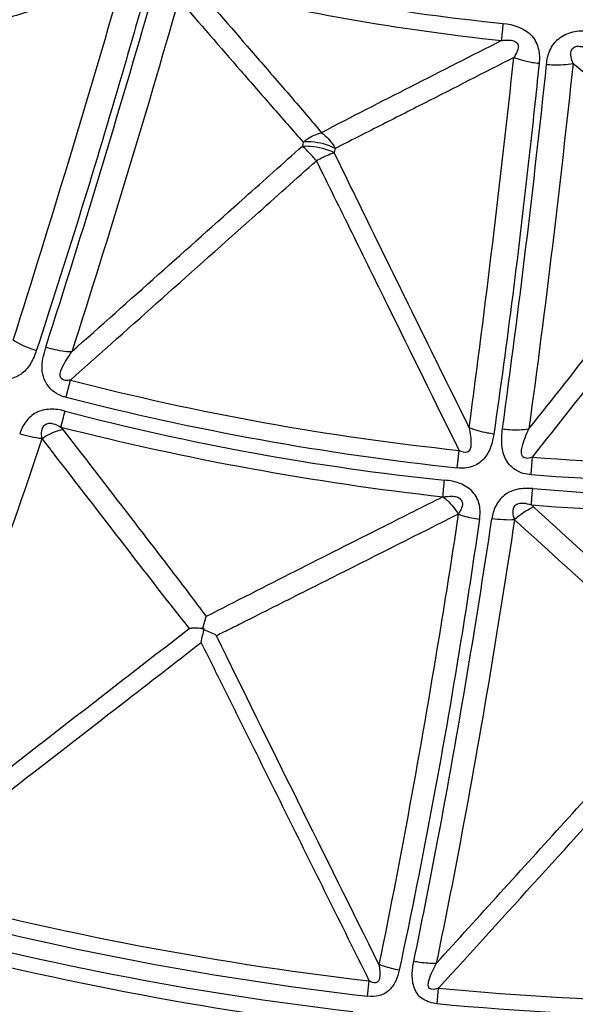
# Model space of a CAD drawing. Units: millimetres. Extents: x 2088 to 2980, y -3049 to -2384.
# Drawn here: x 2275 to 2291, y -2691 to -2663 of the extents above; entities that cross this region are included whole.
import ezdxf

# ---------------------------------------------------------------- set-up
doc = ezdxf.new("R2010")
doc.units = ezdxf.units.MM
doc.header["$LTSCALE"] = 23.1
doc.linetypes.add('HIDDEN', pattern=[0.2, 0.1, -0.1])
doc.layers.get('0').update_dxf_attribs({"linetype": 'CONTINUOUS'})
doc.layers.add('02___PRT_ALL_AXES', color=7, linetype='CONTINUOUS')
doc.layers.add('06___PRT_ALL_SURFS', color=7, linetype='CONTINUOUS')

msp = doc.modelspace()

# ---------------------------------------------------------------- linework, layer by layer
at = {"color": 7, "linetype": 'Continuous'}
for p, q in [((2276.29382, -2673.97349), (2276.41544, -2673.49975)), ((2287.30191, -2675.96764), (2287.35424, -2675.47588)), ((2289.38154, -2676.1585), (2289.41951, -2675.6649)), ((2284.77529, -2690.82648), (2284.82605, -2690.39184)), ((2286.73564, -2691.03328), (2286.7765, -2690.59622))]:
    msp.add_line(p, q, dxfattribs=at)
for centre, radius, start, end in [((2294.33804, -2605.60966), 58.14638, 255.7865297, 264.3248895), ((1961.70349, -2571.80187), 329.79077, 342.2081286, 344.0019364), ((2427.39974, -2676.89379), 139.45912, 174.4768041, 174.676296), ((1961.82909, -2630.16119), 329.79077, 352.2081286, 354.0019364), ((2277.94772, -2673.29158), 2.33958, 162.108043, 166.022146), ((2277.70274, -2673.22954), 2.08687, 166.050452, 168.741069), ((2295.29138, -2600.26373), 76.12255, 255.547067, 263.9755434), ((2294.25414, -2605.7594), 70.93278, 255.3104141, 264.0843853), ((2295.29138, -2600.26373), 76.12255, 265.5474277, 273.9755434), ((2295.22387, -2605.85094), 70.93781, 265.310796, 270.0630063), ((2295.29138, -2600.26373), 91.16963, 254.6153358, 263.3765282), ((2294.1541, -2605.6834), 86.12718, 254.4154398, 263.4698182), ((2295.29138, -2600.26373), 91.16962, 264.6153358, 273.3765116)]:
    msp.add_arc(centre, radius, start, end, dxfattribs=at)
for points, knots in [([(2278.51821, -2662.63549), (2278.28159, -2663.46957), (2277.31278, -2666.8312), (2276.27813, -2670.17406), (2275.45476, -2672.67339)], [0, 0, 0, 0, 0.24782348, 1, 1, 1, 1]), ([(2288.58809, -2663.47104), (2288.88283, -2663.49939), (2289.36149, -2663.64933), (2289.61413, -2664.18928), (2289.61944, -2664.46721), (2289.60378, -2664.60055)], [0, 0, 0, 0, 0.52057646, 0.76394959, 1, 1, 1, 1]), ([(2289.8144, -2664.62263), (2289.8248, -2664.4896), (2289.88643, -2664.22021), (2290.13818, -2663.86661), (2290.55281, -2663.68064), (2290.85688, -2663.66973), (2291.00866, -2663.68321)], [0, 0, 0, 0, 0.23403774, 0.47515003, 0.73273683, 1, 1, 1, 1]), ([(2289.60378, -2664.60056), (2289.5413, -2664.59442), (2289.29955, -2664.56245), (2289.0612, -2664.50004), (2288.89284, -2664.43335)], [0, 0, 0, 0, 0.25742885, 1, 1, 1, 1]), ([(2289.60378, -2664.60055), (2289.51559, -2665.46305), (2289.14524, -2668.94184), (2288.70679, -2672.41358), (2288.32992, -2675.01791)], [0, 0, 0, 0, 0.24782348, 1, 1, 1, 1]), ([(2289.8144, -2664.6226), (2289.87869, -2664.62905), (2290.12801, -2664.64534), (2290.38021, -2664.62946), (2290.56212, -2664.5943)], [0, 0, 0, 0, 0.25854157, 1, 1, 1, 1]), ([(2275.45476, -2672.67338), (2275.39633, -2672.65494), (2275.17109, -2672.57625), (2274.95431, -2672.47193), (2274.8037, -2672.37832)], [0, 0, 0, 0, 0.2567776, 1, 1, 1, 1]), ([(2275.72128, -2672.57281), (2275.78296, -2672.59185), (2276.02285, -2672.65775), (2276.27137, -2672.69487), (2276.45556, -2672.69998)], [0, 0, 0, 0, 0.25943807, 1, 1, 1, 1]), ([(2275.45476, -2672.67339), (2275.4182, -2672.79285), (2275.31679, -2673.02549), (2275.07646, -2673.33798), (2274.69115, -2673.50534), (2274.41072, -2673.46951), (2274.27744, -2673.43018)], [0, 0, 0, 0, 0.23841765, 0.48116121, 0.73479914, 1, 1, 1, 1]), ([(2276.02695, -2673.88009), (2275.85328, -2673.77573), (2275.58131, -2673.42728), (2275.61065, -2673.00944), (2275.65603, -2672.82209)], [0, 0, 0, 0, 0.51245815, 1, 1, 1, 1]), ([(2276.26685, -2674.37366), (2276.13101, -2674.33682), (2275.85264, -2674.29299), (2275.43929, -2674.3843), (2275.13584, -2674.65785), (2275.02352, -2674.89432), (2274.98626, -2675.01537)], [0, 0, 0, 0, 0.26339198, 0.51981517, 0.76298656, 1, 1, 1, 1]), ([(2276.14857, -2674.82031), (2276.15369, -2674.78696), (2276.1757, -2674.71906), (2276.21308, -2674.5698), (2276.24316, -2674.45324), (2276.26685, -2674.37366)], [0, 0, 0, 0, 0.2191191, 0.46092431, 1, 1, 1, 1]), ([(2275.61082, -2675.14479), (2275.50654, -2675.14253), (2275.29707, -2675.09389), (2275.09058, -2675.04519), (2274.98626, -2675.01537)], [0, 0, 0, 0, 0.49014763, 1, 1, 1, 1]), ([(2288.32992, -2675.01791), (2288.31466, -2675.14191), (2288.2552, -2675.38862), (2288.07278, -2675.7381), (2287.72239, -2675.96983), (2287.44, -2675.98324), (2287.30191, -2675.96765)], [0, 0, 0, 0, 0.23841765, 0.48116121, 0.73479914, 1, 1, 1, 1]), ([(2288.32993, -2675.01791), (2288.26918, -2675.0099), (2288.0337, -2674.97151), (2287.8021, -2674.90642), (2287.63752, -2674.84039)], [0, 0, 0, 0, 0.2567776, 1, 1, 1, 1]), ([(2289.38154, -2676.15858), (2289.22819, -2676.15834), (2288.92435, -2676.06324), (2288.6146, -2675.71922), (2288.54036, -2675.288), (2288.556, -2675.00997), (2288.57493, -2674.87258)], [0, 0, 0, 0, 0.26530548, 0.51852612, 0.76004851, 1, 1, 1, 1]), ([(2288.57493, -2674.87258), (2288.63898, -2674.88063), (2288.88667, -2674.90386), (2289.13786, -2674.89727), (2289.32014, -2674.87031)], [0, 0, 0, 0, 0.25943807, 1, 1, 1, 1]), ([(2286.89661, -2676.7817), (2286.90819, -2676.71067), (2286.91319, -2676.55364), (2286.93516, -2676.3986), (2286.94355, -2676.31445)], [0, 0, 0, 0, 0.45975105, 1, 1, 1, 1]), ([(2287.92682, -2677.41212), (2287.94858, -2677.28091), (2287.95525, -2677.00419), (2287.76397, -2676.61248), (2287.38052, -2676.38415), (2287.09104, -2676.32655), (2286.94355, -2676.31445)], [0, 0, 0, 0, 0.23676843, 0.47998245, 0.73655764, 1, 1, 1, 1]), ([(2289.42465, -2676.55136), (2289.2845, -2676.53865), (2289.00279, -2676.54387), (2288.61168, -2676.70562), (2288.36043, -2677.02767), (2288.2909, -2677.28002), (2288.27523, -2677.40568)], [0, 0, 0, 0, 0.26339192, 0.51981311, 0.76298478, 1, 1, 1, 1]), ([(2289.386, -2677.01175), (2289.38526, -2676.97801), (2289.39514, -2676.90732), (2289.40603, -2676.75386), (2289.41541, -2676.63385), (2289.42493, -2676.55138)], [0, 0, 0, 0, 0.21912069, 0.46092616, 1, 1, 1, 1]), ([(2287.33016, -2677.27093), (2287.37755, -2677.28676), (2287.57174, -2677.35154), (2287.77411, -2677.3879), (2287.92681, -2677.41218)], [0, 0, 0, 0, 0.24421414, 1, 1, 1, 1]), ([(2287.92682, -2677.41212), (2287.77355, -2678.46488), (2287.12607, -2682.7098), (2286.34425, -2686.93486), (2285.66466, -2690.09276)], [0, 0, 0, 0, 0.24774999, 1, 1, 1, 1]), ([(2286.07978, -2689.83771), (2286.29422, -2688.79719), (2287.11191, -2684.66882), (2287.80732, -2680.51674), (2288.27523, -2677.40568)], [0, 0, 0, 0, 0.25244164, 1, 1, 1, 1]), ([(2288.91277, -2677.42467), (2288.80968, -2677.44056), (2288.59495, -2677.42903), (2288.38314, -2677.41693), (2288.27523, -2677.40567)], [0, 0, 0, 0, 0.49014763, 1, 1, 1, 1]), ([(2285.66466, -2690.09276), (2285.51887, -2690.06448), (2285.32796, -2690.01494), (2285.14285, -2689.94895), (2285.09806, -2689.93174)], [0, 0, 0, 0, 0.75580629, 1, 1, 1, 1]), ([(2286.73564, -2691.03332), (2286.59807, -2691.02134), (2286.38839, -2690.96502), (2286.18202, -2690.7805), (2286.05589, -2690.54576), (2286.02011, -2690.21757), (2286.0521, -2689.96244), (2286.07978, -2689.83771)], [0, 0, 0, 0, 0.26162099, 0.38995457, 0.51464033, 0.75795173, 1, 1, 1, 1]), ([(2286.07978, -2689.83771), (2286.13405, -2689.84782), (2286.34517, -2689.88189), (2286.55969, -2689.89678), (2286.71832, -2689.89373)], [0, 0, 0, 0, 0.25811724, 1, 1, 1, 1]), ([(2285.66466, -2690.09276), (2285.64512, -2690.19398), (2285.58209, -2690.39371), (2285.40894, -2690.66743), (2285.11298, -2690.8348), (2284.88614, -2690.83982), (2284.77531, -2690.82649)], [0, 0, 0, 0, 0.24096337, 0.48591457, 0.73908233, 1, 1, 1, 1])]:
    msp.add_open_spline(points, degree=3, knots=knots, dxfattribs=at)
for points in [[(2276.02695, -2673.88009), (2276.07802, -2673.90632), (2276.13042, -2673.93031), (2276.18433, -2673.95005)], [(2276.18433, -2673.95005), (2276.2197, -2673.96137), (2276.2559, -2673.97059), (2276.29258, -2673.9764)]]:
    msp.add_open_spline(points, degree=3, dxfattribs=at)
at = {"layer": '02___PRT_ALL_AXES', "color": 7, "linetype": 'Continuous'}
for radius in [207.42076, 206.76293, 203.79226, 190.55792]:
    msp.add_circle((2295.29138, -2600.26373), radius, dxfattribs=at)
at = {"layer": '02___PRT_ALL_AXES', "color": 8, "linetype": 'HIDDEN'}
for radius in [206.42796, 182.71625, 177.31661, 168.48494, 129.08042, 100.74656]:
    msp.add_circle((2295.29138, -2600.26373), radius, dxfattribs=at)
at = {"layer": '06___PRT_ALL_SURFS', "color": 7, "linetype": 'Continuous'}
for p, q in [((2282.96778, -2666.80666), (2282.94316, -2666.92109)), ((2283.8627, -2666.98508), (2283.8369, -2667.10498)), ((2276.14857, -2674.82031), (2276.19849, -2674.885)), ((2289.386, -2677.01175), (2289.44641, -2677.06678))]:
    msp.add_line(p, q, dxfattribs=at)
for centre, radius, start, end in [((1892.61981, -2550.94568), 401.01174, 342.3732018, 343.8709589), ((2295.56191, -2598.74703), 65.58414, 256.2204373, 263.855644), ((1961.09083, -2571.53064), 331.20096, 342.2139709, 344.0047149), ((1890.17331, -2621.61812), 401.01174, 352.3732018, 353.8709589), ((1961.17864, -2630.00048), 331.20096, 352.2139709, 354.0047149), ((2295.14151, -2601.10581), 74.77665, 255.4972367, 264.0223556), ((2295.77595, -2597.69515), 79.58345, 255.7220261, 263.5940194), ((2295.29002, -2601.11905), 74.77665, 265.4972367, 274.0223556), ((2295.32256, -2597.65006), 79.58342, 265.7220247, 273.5940208), ((2295.15558, -2600.98813), 89.99845, 254.5761316, 263.4093854), ((2296.01123, -2596.82613), 95.59007, 254.769177, 262.9682551), ((2295.28343, -2601.00071), 89.99845, 264.5761316, 273.4093854)]:
    msp.add_arc(centre, radius, start, end, dxfattribs=at)
for points, knots in [([(2277.58496, -2661.81483), (2276.67393, -2662.09299), (2274.86225, -2662.64943), (2273.04771, -2663.19735), (2272.15118, -2663.48881)], [0, 0, 0, 0, 0.5025912, 1, 1, 1, 1]), ([(2277.84711, -2662.34738), (2276.94837, -2662.62138), (2275.60004, -2663.03192), (2274.02728, -2663.51257), (2273.12695, -2663.7847), (2272.67733, -2663.92445), (2272.45005, -2663.9867)], [0, 0, 0, 0, 0.49972591, 0.74964163, 0.87466766, 1, 1, 1, 1]), ([(2279.94062, -2662.44362), (2280.53592, -2663.12909), (2281.42859, -2664.15631), (2282.60983, -2665.52273), (2283.19756, -2666.20238), (2283.48062, -2666.54629)], [0, 0, 0, 0, 0.50262477, 0.75340968, 1, 1, 1, 1]), ([(2279.46309, -2662.79573), (2280.04539, -2663.46537), (2280.91929, -2664.46953), (2281.93844, -2665.64163), (2282.52403, -2666.30917), (2282.81578, -2666.64443), (2282.96779, -2666.80665)], [0, 0, 0, 0, 0.49981869, 0.74976664, 0.87478813, 1, 1, 1, 1]), ([(2288.54219, -2663.95442), (2287.69331, -2664.38655), (2286.00578, -2665.24913), (2284.31395, -2666.10382), (2283.48165, -2666.54654)], [0, 0, 0, 0, 0.5025912, 1, 1, 1, 1]), ([(2288.54219, -2663.95442), (2288.58272, -2663.94867), (2288.66517, -2663.93971), (2288.7907, -2663.93999), (2288.91515, -2663.95933), (2289.04068, -2664.06754), (2288.99517, -2664.26505), (2288.92983, -2664.37679), (2288.89284, -2664.43335)], [0, 0, 0, 0, 0.13658698, 0.27610905, 0.41865093, 0.55109647, 0.77450369, 1, 1, 1, 1]), ([(2290.56212, -2664.59428), (2290.53865, -2664.5331), (2290.49938, -2664.41074), (2290.48935, -2664.22515), (2290.60572, -2664.11634), (2290.73291, -2664.11054), (2290.85517, -2664.12795), (2290.93361, -2664.15219), (2290.97126, -2664.1646)], [0, 0, 0, 0, 0.22371759, 0.44831174, 0.57640768, 0.72111907, 0.86467057, 1, 1, 1, 1]), ([(2288.89284, -2664.43335), (2288.05534, -2664.85926), (2286.79878, -2665.49769), (2285.33338, -2666.24415), (2284.49398, -2666.66848), (2284.07546, -2666.88419), (2283.86244, -2666.98496)], [0, 0, 0, 0, 0.49972591, 0.74964163, 0.87466766, 1, 1, 1, 1]), ([(2290.56212, -2664.59428), (2291.25186, -2665.15264), (2292.28685, -2665.98979), (2293.49406, -2666.9671), (2294.18667, -2667.52282), (2294.5322, -2667.80232), (2294.71007, -2667.93568)], [0, 0, 0, 0, 0.49981869, 0.74976664, 0.87478813, 1, 1, 1, 1]), ([(2282.96783, -2666.8065), (2283.00706, -2666.77448), (2283.16226, -2666.66052), (2283.34242, -2666.57758), (2283.48105, -2666.54681)], [0, 0, 0, 0, 0.26290279, 1, 1, 1, 1]), ([(2283.48104, -2666.54684), (2283.51862, -2666.57264), (2283.67103, -2666.69442), (2283.7908, -2666.85425), (2283.86242, -2666.98495)], [0, 0, 0, 0, 0.23420774, 1, 1, 1, 1]), ([(2276.45489, -2672.69935), (2278.0766, -2671.25553), (2280.24064, -2669.33085), (2282.40198, -2667.40312), (2282.9438, -2666.92168)], [0, 0, 0, 0, 0.74972832, 1, 1, 1, 1]), ([(2282.94306, -2666.92155), (2283.01762, -2666.91632), (2283.32393, -2666.91919), (2283.63034, -2666.99961), (2283.83676, -2667.10376)], [0, 0, 0, 0, 0.24429748, 1, 1, 1, 1]), ([(2283.3379, -2667.33235), (2283.30351, -2667.29365), (2283.176, -2667.15286), (2283.04386, -2667.01607), (2282.94306, -2666.92155)], [0, 0, 0, 0, 0.27255504, 1, 1, 1, 1]), ([(2283.86243, -2666.98495), (2283.65588, -2666.88109), (2283.34885, -2666.80178), (2283.04245, -2666.80077), (2282.96782, -2666.80649)], [0, 0, 0, 0, 0.75543064, 1, 1, 1, 1]), ([(2283.83677, -2667.10377), (2283.79874, -2667.11899), (2283.62996, -2667.18963), (2283.46464, -2667.26835), (2283.3379, -2667.33234)], [0, 0, 0, 0, 0.22389656, 1, 1, 1, 1]), ([(2287.63752, -2674.84039), (2286.6854, -2672.90711), (2285.41211, -2670.33167), (2284.15288, -2667.74934), (2283.83655, -2667.10481)], [0, 0, 0, 0, 0.75009576, 1, 1, 1, 1]), ([(2276.41544, -2673.49975), (2278.14742, -2671.9577), (2280.45582, -2669.90234), (2282.76385, -2667.84654), (2283.33879, -2667.33156)], [0, 0, 0, 0, 0.75027544, 1, 1, 1, 1]), ([(2287.35424, -2675.47588), (2286.685, -2674.11767), (2285.68166, -2672.08014), (2284.34217, -2669.36599), (2283.67574, -2668.00814), (2283.33791, -2667.33235)], [0, 0, 0, 0, 0.50026207, 0.7503774, 1, 1, 1, 1]), ([(2289.31937, -2674.86981), (2290.66573, -2673.16632), (2292.46268, -2670.8951), (2294.25643, -2668.62134), (2294.70642, -2668.05313)], [0, 0, 0, 0, 0.74972832, 1, 1, 1, 1]), ([(2289.41951, -2675.66491), (2290.8574, -2673.84553), (2292.77382, -2671.42054), (2294.68981, -2668.99519), (2295.16659, -2668.38819)], [0, 0, 0, 0, 0.75027544, 1, 1, 1, 1]), ([(2276.41544, -2673.49975), (2276.36795, -2673.50911), (2276.27293, -2673.53143), (2276.08073, -2673.42793), (2276.17206, -2673.15451), (2276.29724, -2672.93208), (2276.40172, -2672.77521), (2276.45556, -2672.69998)], [0, 0, 0, 0, 0.13109928, 0.25939399, 0.50129615, 0.7494295, 1, 1, 1, 1]), ([(2275.61076, -2675.14479), (2275.59764, -2675.01268), (2275.59182, -2674.78006), (2275.80894, -2674.70484), (2275.96904, -2674.72792), (2276.07893, -2674.78173), (2276.14857, -2674.82031)], [0, 0, 0, 0, 0.45402933, 0.58797976, 0.72772443, 1, 1, 1, 1]), ([(2275.61077, -2675.14483), (2275.65726, -2675.11311), (2275.83989, -2674.99995), (2276.04324, -2674.91763), (2276.19849, -2674.885)], [0, 0, 0, 0, 0.26184633, 1, 1, 1, 1]), ([(2276.19849, -2674.885), (2276.87706, -2675.76423), (2277.89378, -2677.08288), (2279.07888, -2678.62051), (2279.74582, -2679.4964), (2280.07791, -2679.93062), (2280.23439, -2680.15107)], [0, 0, 0, 0, 0.50218069, 0.75289878, 0.87776278, 1, 1, 1, 1]), ([(2287.63752, -2674.84039), (2287.65353, -2674.91905), (2287.68135, -2675.07662), (2287.69225, -2675.27764), (2287.6748, -2675.43493), (2287.5717, -2675.5848), (2287.42308, -2675.51781), (2287.35424, -2675.47588)], [0, 0, 0, 0, 0.25108254, 0.50055355, 0.62464911, 0.74789175, 1, 1, 1, 1]), ([(2289.41951, -2675.66491), (2289.37437, -2675.68237), (2289.28467, -2675.72085), (2289.07741, -2675.65229), (2289.11987, -2675.36717), (2289.20453, -2675.12638), (2289.28018, -2674.95375), (2289.32014, -2674.87031)], [0, 0, 0, 0, 0.13109928, 0.25939399, 0.50129615, 0.7494295, 1, 1, 1, 1]), ([(2271.28735, -2687.04387), (2271.68038, -2686.05305), (2273.20654, -2682.11739), (2274.61619, -2678.13708), (2275.61983, -2675.14581)], [0, 0, 0, 0, 0.25252519, 1, 1, 1, 1]), ([(2275.61082, -2675.14479), (2276.29948, -2676.03608), (2277.67946, -2677.81744), (2279.05176, -2679.60512), (2279.75739, -2680.484)], [0, 0, 0, 0, 0.49983428, 1, 1, 1, 1]), ([(2286.89662, -2676.7817), (2286.33825, -2677.06251), (2284.11507, -2678.18086), (2281.89232, -2679.30016), (2280.23432, -2680.15109)], [0, 0, 0, 0, 0.25114504, 1, 1, 1, 1]), ([(2286.89661, -2676.78171), (2286.98184, -2676.77022), (2287.11207, -2676.76205), (2287.28783, -2676.77376), (2287.40299, -2676.84108), (2287.46127, -2676.95761), (2287.4319, -2677.07335), (2287.38732, -2677.17507), (2287.34996, -2677.23976), (2287.33012, -2677.27093)], [0, 0, 0, 0, 0.26441243, 0.40141208, 0.53442175, 0.6561466, 0.77142395, 0.88643205, 1, 1, 1, 1]), ([(2286.89662, -2676.7817), (2286.93809, -2676.8121), (2287.1063, -2676.95244), (2287.24334, -2677.12792), (2287.33014, -2677.2709)], [0, 0, 0, 0, 0.23513299, 1, 1, 1, 1]), ([(2288.91272, -2677.42468), (2288.87685, -2677.29686), (2288.83072, -2677.06878), (2289.03148, -2676.95701), (2289.19316, -2676.95194), (2289.31072, -2676.98584), (2289.386, -2677.01174)], [0, 0, 0, 0, 0.45402933, 0.58797976, 0.72772443, 1, 1, 1, 1]), ([(2287.33016, -2677.27093), (2286.19689, -2677.84043), (2284.49633, -2678.69362), (2282.5144, -2679.69355), (2281.52083, -2680.18925), (2280.95587, -2680.48062), (2280.66654, -2680.6138), (2280.525, -2680.68737)], [0, 0, 0, 0, 0.49969141, 0.74957723, 0.87458171, 0.93715008, 1, 1, 1, 1]), ([(2287.33016, -2677.27093), (2287.17184, -2678.31861), (2286.50844, -2682.55255), (2285.74307, -2686.77085), (2285.09808, -2689.93175)], [0, 0, 0, 0, 0.24723896, 1, 1, 1, 1]), ([(2288.91273, -2677.42472), (2288.953, -2677.38541), (2289.11321, -2677.24225), (2289.29918, -2677.12588), (2289.4464, -2677.06678)], [0, 0, 0, 0, 0.26184633, 1, 1, 1, 1]), ([(2289.44641, -2677.06678), (2290.26734, -2677.81482), (2291.49759, -2678.93688), (2292.93169, -2680.24536), (2293.7406, -2680.99213), (2294.14304, -2681.36209), (2294.33543, -2681.55202)], [0, 0, 0, 0, 0.50218069, 0.75289878, 0.87776278, 1, 1, 1, 1]), ([(2286.72124, -2689.89374), (2286.93624, -2688.84972), (2287.7558, -2684.70884), (2288.45286, -2680.54422), (2288.92182, -2677.42411)], [0, 0, 0, 0, 0.25252519, 1, 1, 1, 1]), ([(2288.91277, -2677.42467), (2289.74574, -2678.18284), (2291.41408, -2679.6975), (2293.07597, -2681.21973), (2293.92349, -2681.96272)], [0, 0, 0, 0, 0.49983428, 1, 1, 1, 1]), ([(2280.12941, -2680.50558), (2280.14013, -2680.47439), (2280.1817, -2680.35827), (2280.2109, -2680.23827), (2280.23428, -2680.15106)], [0, 0, 0, 0, 0.26757149, 1, 1, 1, 1]), ([(2271.28373, -2687.0425), (2272.69573, -2685.95005), (2275.52211, -2683.76618), (2278.34291, -2681.57508), (2279.75863, -2680.4854)], [0, 0, 0, 0, 0.49982532, 1, 1, 1, 1]), ([(2280.177, -2680.4844), (2280.10643, -2680.48525), (2280.00139, -2680.47585), (2279.86101, -2680.47235), (2279.79204, -2680.48348), (2279.75731, -2680.48432)], [0, 0, 0, 0, 0.50383694, 0.75204892, 1, 1, 1, 1]), ([(2280.09252, -2680.87761), (2280.10696, -2680.81154), (2280.13826, -2680.68117), (2280.16032, -2680.5487), (2280.177, -2680.4844)], [0, 0, 0, 0, 0.50447539, 1, 1, 1, 1]), ([(2280.52503, -2680.68723), (2280.47818, -2680.64237), (2280.34851, -2680.59987), (2280.23043, -2680.54904), (2280.16919, -2680.5256)], [0, 0, 0, 0, 0.49727837, 1, 1, 1, 1]), ([(2271.21979, -2687.74527), (2273.43907, -2686.0282), (2276.39797, -2683.7407), (2279.35425, -2681.4498), (2280.09254, -2680.87764)], [0, 0, 0, 0, 0.75025643, 1, 1, 1, 1]), ([(2284.82605, -2690.39184), (2284.0377, -2688.80474), (2282.85476, -2686.42433), (2281.4758, -2683.6467), (2280.68607, -2682.06253), (2280.29437, -2681.26989), (2280.0925, -2680.87761)], [0, 0, 0, 0, 0.50028114, 0.75041318, 0.87545514, 1, 1, 1, 1]), ([(2286.71743, -2689.89302), (2287.91828, -2688.57197), (2290.3225, -2685.93049), (2292.71997, -2683.28285), (2293.92495, -2681.96389)], [0, 0, 0, 0, 0.49982532, 1, 1, 1, 1]), ([(2286.7765, -2690.59622), (2288.6639, -2688.51986), (2291.18063, -2685.7533), (2293.69419, -2682.98386), (2294.32191, -2682.29218)], [0, 0, 0, 0, 0.75025643, 1, 1, 1, 1]), ([(2270.89893, -2689.05862), (2271.64372, -2690.21358), (2272.76109, -2691.94511), (2274.23864, -2694.24714), (2274.97375, -2695.39333), (2275.31946, -2695.97296)], [0, 0, 0, 0, 0.50236885, 0.75328998, 1, 1, 1, 1]), ([(2285.09806, -2689.93175), (2285.10839, -2689.99386), (2285.1204, -2690.08756), (2285.12502, -2690.21351), (2285.11723, -2690.30656), (2285.09495, -2690.40021), (2284.98088, -2690.48407), (2284.88012, -2690.42613), (2284.82605, -2690.39184)], [0, 0, 0, 0, 0.2502784, 0.37505805, 0.49940452, 0.62297831, 0.74554147, 1, 1, 1, 1]), ([(2286.7765, -2690.59622), (2286.69692, -2690.62465), (2286.55345, -2690.66703), (2286.48573, -2690.54795), (2286.48258, -2690.4627), (2286.51331, -2690.31624), (2286.5972, -2690.11954), (2286.67642, -2689.96834), (2286.71832, -2689.89373)], [0, 0, 0, 0, 0.24882349, 0.31098021, 0.37300835, 0.4973795, 0.74803698, 1, 1, 1, 1])]:
    msp.add_open_spline(points, degree=3, knots=knots, dxfattribs=at)
msp.add_open_spline([(2285.09806, -2689.93174), (2283.56915, -2686.85255), (2282.03485, -2683.77596), (2280.525, -2680.68737)], degree=3, dxfattribs=at)

doc.saveas('drawing.dxf')
